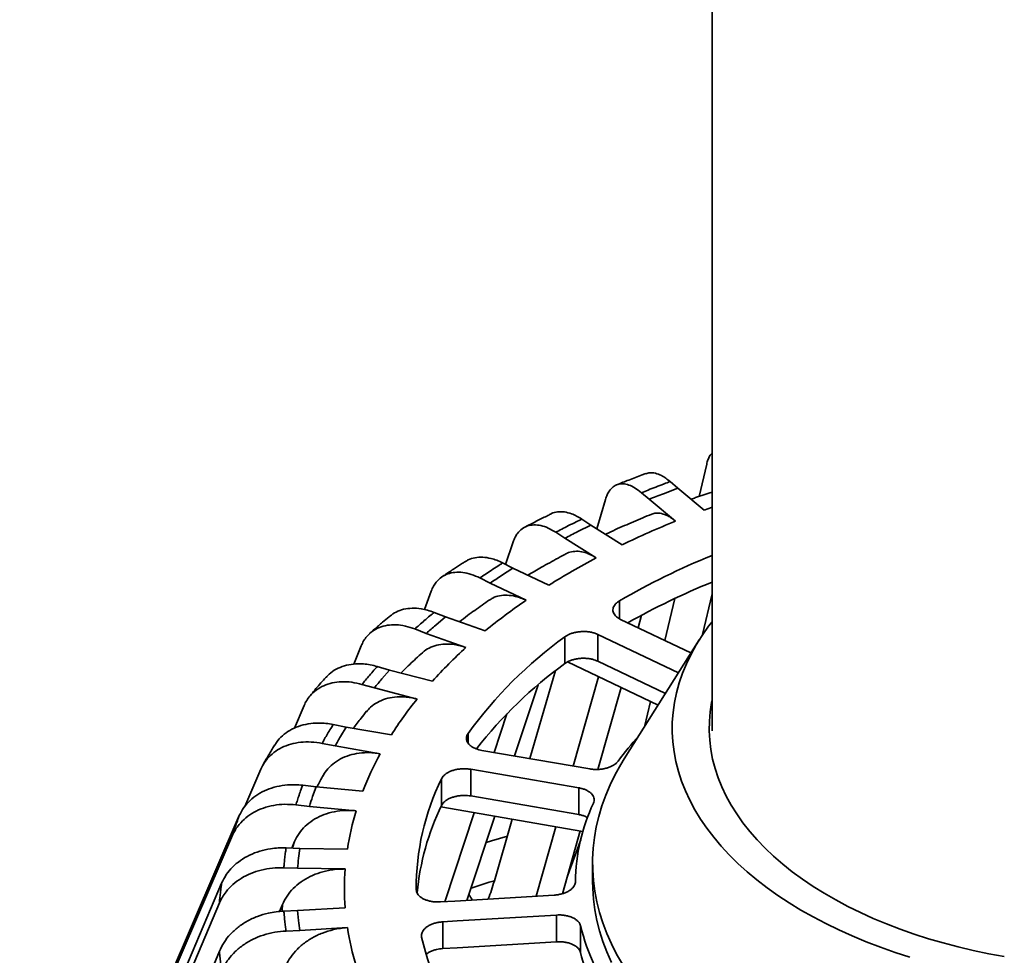
# Model space of a CAD drawing. Units: inches. Extents: x 0.1 to 8.4, y 0.1 to 10.9.
# Drawn here: x 6.5 to 7.2, y 6.8 to 7.5 of the extents above; entities that cross this region are included whole.
import ezdxf

# ---------------------------------------------------------------- set-up
doc = ezdxf.new("R2010")
doc.units = ezdxf.units.IN
doc.header["$MEASUREMENT"] = 0

msp = doc.modelspace()

# ---------------------------------------------------------------- linework, layer by layer
at = {"color": 7, "linetype": 'Continuous', "lineweight": 35}
for p, q in [((6.96014163, 8.49138689), (6.96014163, 7.00230346)), ((6.95123378, 7.16325112), (6.95647624, 7.18541198)), ((6.92671318, 7.16514711), (6.93665605, 7.16889595)), ((6.93665605, 7.16889595), (6.93139995, 7.17343707)), ((6.95484179, 7.15392113), (6.93665605, 7.16889595)), ((6.88110939, 7.14097624), (6.88700655, 7.16122249)), ((6.91165255, 7.16581988), (6.91690864, 7.16127876)), ((6.91690864, 7.16127876), (6.93509439, 7.14630394)), ((6.87694422, 7.14357578), (6.87070633, 7.147682)), ((6.86793404, 7.13910981), (6.87694422, 7.14357578)), ((6.8985269, 7.1301057), (6.87694422, 7.14357578)), ((6.85285014, 7.13864198), (6.85908803, 7.13453576)), ((6.85908803, 7.13453576), (6.88067071, 7.12106568)), ((6.81838279, 7.11654745), (6.82360049, 7.13200532)), ((6.81554487, 7.10886618), (6.8234682, 7.11397287)), ((6.8234682, 7.11397287), (6.81635525, 7.11757393)), ((6.84807853, 7.10225062), (6.8234682, 7.11397287)), ((6.80069578, 7.10726577), (6.80780873, 7.10366471)), ((6.80780873, 7.10366471), (6.83241906, 7.09194245)), ((6.76259058, 7.08557566), (6.76734295, 7.09826039)), ((6.92781827, 7.06426921), (6.93465261, 7.09315931)), ((6.95368109, 7.06831888), (6.96014163, 7.0962781)), ((6.77714296, 7.08059374), (6.76927665, 7.08362802)), ((6.77044205, 7.07493371), (6.77714296, 7.08059374)), ((6.80435985, 7.0708325), (6.77714296, 7.08059374)), ((6.90937566, 7.07305377), (6.9118288, 7.0816722)), ((6.89740346, 7.07875636), (6.94569941, 7.05575208)), ((6.75608186, 7.07222809), (6.76394816, 7.06919381)), ((6.76394816, 7.06919381), (6.79116505, 7.05943256)), ((6.85911005, 7.06683904), (6.85911005, 7.04846687)), ((6.93710033, 7.04208092), (6.881744, 7.0684482)), ((6.881744, 7.0684482), (6.881744, 7.05007603)), ((6.71416996, 7.04807125), (6.71919652, 7.06056508)), ((6.95132829, 7.06470111), (6.89992466, 6.98297753)), ((6.73876114, 7.04400952), (6.73027607, 7.0464251)), ((6.86083565, 7.04954919), (6.92313251, 7.0198743)), ((6.881744, 7.05007603), (6.92820839, 7.02794415)), ((6.7333973, 7.03789298), (6.73876114, 7.04400952)), ((6.7681189, 7.03638891), (6.73876114, 7.04400952)), ((6.83513181, 6.98312497), (6.85276094, 7.04364969)), ((6.86474771, 6.97802558), (6.88220826, 7.03936843)), ((6.71977172, 7.03412845), (6.72825678, 7.03171287)), ((6.82458915, 6.98494025), (6.84074672, 7.03389758)), ((6.72825678, 7.03171287), (6.75761454, 7.02409226)), ((6.88166641, 6.97570487), (6.89768859, 7.03199443)), ((6.67344796, 7.0040244), (6.67998499, 7.01956437)), ((6.91380979, 7.00505267), (6.9179051, 7.02236436)), ((6.81051618, 6.9873634), (6.8192698, 7.0138868)), ((6.70897947, 7.00484616), (6.70002082, 7.00660172)), ((6.70504449, 6.99837778), (6.70897947, 7.00484616)), ((6.73997578, 6.99950919), (6.70897947, 7.00484616)), ((6.69238664, 6.99361875), (6.70134528, 6.99186319)), ((6.70134528, 6.99186319), (6.7323416, 6.98652623)), ((6.80209974, 6.98881257), (6.87623191, 6.97604818)), ((6.6393439, 6.9503), (6.65037928, 6.97595979)), ((6.86859772, 6.96306522), (6.79446555, 6.97582961)), ((6.79446555, 6.97582961), (6.79446555, 6.95745744)), ((6.68830752, 6.96377376), (6.67902858, 6.96483926)), ((6.77437811, 6.96931477), (6.77437811, 6.9509426)), ((6.68586872, 6.95706421), (6.68830752, 6.96377376)), ((6.72041203, 6.96082437), (6.68830752, 6.96377376)), ((6.86859772, 6.96306522), (6.86859772, 6.94469305)), ((6.67439518, 6.95139212), (6.68367413, 6.95032662)), ((6.79446555, 6.95745744), (6.86859772, 6.94469305)), ((6.68367413, 6.95032662), (6.71577863, 6.94737723)), ((6.7738939, 6.94991927), (6.87147748, 6.9331178)), ((6.77668087, 6.88484261), (6.7968537, 6.94596616)), ((6.500725, 6.63131124), (6.63551935, 6.94394457)), ((6.79185607, 6.88575924), (6.81092671, 6.94354314)), ((6.81065168, 6.89907925), (6.8229974, 6.94146486)), ((6.83930086, 6.888625), (6.8528768, 6.93632038)), ((6.85737243, 6.89035462), (6.86963479, 6.93343507)), ((6.4960916, 6.6178641), (6.63088596, 6.93049743)), ((6.67156931, 6.92170432), (6.67345288, 6.92615814)), ((6.67709899, 6.92149509), (6.66765852, 6.92185229)), ((6.6761981, 6.91465918), (6.67709899, 6.92149509)), ((6.70976238, 6.92099635), (6.67709899, 6.92149509)), ((6.87811038, 6.9113995), (6.87811038, 6.89864105)), ((6.6661052, 6.90817106), (6.67554567, 6.90781386)), ((6.67554567, 6.90781386), (6.70820906, 6.90731512)), ((6.48625101, 6.57471373), (6.62339188, 6.89763639)), ((6.48469768, 6.5610325), (6.62183856, 6.88395516)), ((6.66317161, 6.87812717), (6.66514649, 6.88286516)), ((6.67554567, 6.87873354), (6.6661052, 6.87837634)), ((6.70820906, 6.8807066), (6.67554567, 6.87873354)), ((6.6761981, 6.87188823), (6.67554567, 6.87873354)), ((6.77522756, 6.87097977), (6.77522756, 6.85260761)), ((6.85334678, 6.87569835), (6.85334678, 6.85732619)), ((6.66765852, 6.86469511), (6.67709899, 6.86505232)), ((6.67709899, 6.86505232), (6.70976238, 6.86702537)), ((6.86984962, 6.86825389), (6.86984962, 6.84988172)), ((6.48469768, 6.51750979), (6.62183856, 6.85081056))]:
    msp.add_line(p, q, dxfattribs=at)
at = {"color": 8, "linetype": 'Continuous', "lineweight": 35}
for p, q in [((6.89658288, 7.09150629), (6.89658288, 7.07927865)), ((6.79264659, 7.00038277), (6.79264659, 6.9937746))]:
    msp.add_line(p, q, dxfattribs=at)
at = {"color": 8, "linetype": 'Continuous', "lineweight": 35, "flags": 128}
for points in [[(6.96014163, 7.15584328), (6.9597205, 7.15569237), (6.95484179, 7.15392113)], [(6.67213064, 6.92168308), (6.67235742, 6.92247743), (6.67345288, 6.92615814)], [(6.66484462, 6.87827751), (6.66489262, 6.87913339), (6.66514649, 6.88286516)]]:
    msp.add_lwpolyline(points, dxfattribs=at)
at = {"color": 7, "linetype": 'Continuous', "lineweight": 35, "flags": 128}
for points in [[(6.96014163, 7.07721276), (6.95771365, 7.07402602), (6.95329455, 7.06774058), (6.94929316, 7.06136257), (6.94571529, 7.05490124), (6.94256612, 7.04836596), (6.93985022, 7.04176621), (6.93757152, 7.03511156), (6.93573334, 7.02841165), (6.93433833, 7.02167619), (6.93338851, 7.01491496), (6.93288528, 7.00813776), (6.93282934, 7.00135441), (6.9332208, 6.99457475), (6.93405907, 6.98780861), (6.93534294, 6.98106579), (6.93707056, 6.97435608), (6.93923941, 6.96768921), (6.94184636, 6.96107483), (6.94488761, 6.95452254), (6.94835877, 6.94804185), (6.9522548, 6.94164214), (6.95657005, 6.93533269), (6.96129826, 6.92912266), (6.96643259, 6.92302105), (6.97196557, 6.9170367), (6.9778892, 6.91117829), (6.98419488, 6.90545431), (6.99087348, 6.89987308), (6.99791529, 6.89444266), (7.00531013, 6.88917095), (7.01304726, 6.88406558), (7.02111547, 6.87913396), (7.02950306, 6.87438323), (7.03819787, 6.86982029), (7.04718729, 6.86545175), (7.05645829, 6.86128394), (7.06599742, 6.85732291), (7.07579086, 6.8535744), (7.0858244, 6.85004384), (7.0960835, 6.84673636)], [(6.96014163, 7.02306602), (6.95988029, 7.02174176), (6.95887402, 7.0152667), (6.95831446, 7.00877366), (6.9582025, 7.00227292), (6.95853833, 6.99577474), (6.9593214, 6.98928941), (6.96055048, 6.98282719), (6.96222364, 6.97639827), (6.96433821, 6.97001285), (6.96689086, 6.963681), (6.96987756, 6.95741274), (6.97329357, 6.95121799), (6.9771335, 6.94510653), (6.98139128, 6.93908804), (6.98606017, 6.93317202), (6.9911328, 6.92736784), (6.99660113, 6.92168467), (7.00245653, 6.91613149), (7.00868974, 6.91071709), (7.01529089, 6.90545003), (7.02224955, 6.90033864), (7.02955473, 6.895391), (7.03719486, 6.89061493), (7.04515787, 6.88601798), (7.05343116, 6.88160742), (7.06200166, 6.87739024), (7.07085582, 6.87337308), (7.07997962, 6.86956232), (7.08935865, 6.86596397), (7.09897807, 6.86258372), (7.10882268, 6.85942691), (7.11887691, 6.85649855), (7.12912486, 6.85380326), (7.13955033, 6.85134529), (7.15013683, 6.84912855), (7.16086762, 6.84715653)], [(6.89992466, 6.98297753), (6.89760373, 6.97917403), (6.89369536, 6.97216729), (6.89021536, 6.96508568), (6.887168, 6.95793793), (6.88455704, 6.95073285), (6.88238571, 6.94347931), (6.88065666, 6.93618625), (6.87937204, 6.92886265), (6.87853343, 6.92151754), (6.87814185, 6.91415996), (6.8781978, 6.90679898), (6.8787012, 6.89944366), (6.87965144, 6.89210308), (6.88104733, 6.88478627), (6.88288717, 6.87750225), (6.88516868, 6.87025999), (6.88788906, 6.86306841), (6.89104496, 6.85593638), (6.89463248, 6.84887267), (6.8986472, 6.841886)], [(6.81960308, 6.9298114), (6.80868194, 6.92664976), (6.8049911, 6.92555828)], [(6.81070636, 6.89926698), (6.8071026, 6.89814346), (6.7946287, 6.89416029)], [(6.87811038, 6.89864105), (6.8781978, 6.89404053), (6.8787012, 6.88668521), (6.87965144, 6.87934463), (6.88104733, 6.87202782), (6.88288717, 6.8647438), (6.88516868, 6.85750154), (6.88788906, 6.85030996), (6.89104496, 6.84317793)], [(6.77367423, 6.884661), (6.78357196, 6.88525886), (6.85179345, 6.88937958)], [(6.85334678, 6.87569835), (6.78512528, 6.87157763), (6.77522756, 6.87097977)], [(6.77522756, 6.85260761), (6.78513562, 6.85320609), (6.85334678, 6.85732619)]]:
    msp.add_lwpolyline(points, dxfattribs=at)
at = {"color": 7, "linetype": 'Continuous', "lineweight": 35}
for centre, radius, start, end in [((7.17355288, 6.52516039), 0.68593938, 111.09137987, 111.97178923), ((7.16121365, 6.58646573), 0.60377872, 111.99383605, 115.78982603), ((7.12923918, 6.62291543), 0.57856461, 116.84919941, 117.83542115), ((7.11570568, 6.67629281), 0.50305501, 117.85368328, 122.14094018), ((7.15417696, 6.64819649), 0.51271658, 112.23743213, 120.15959188), ((7.07646488, 6.71244683), 0.47458145, 123.35259035, 124.47806625), ((7.15581679, 6.62616451), 0.5167248, 112.25216033, 119.37965511), ((7.0638496, 6.75512348), 0.40866504, 124.49321416, 129.41770763), ((7.01976178, 6.78632022), 0.38138966, 130.82220536, 132.12426804), ((7.03247267, 6.82699417), 0.29593945, 125.85983355, 144.133958), ((7.0104319, 6.8170958), 0.32681043, 132.13886605, 137.8549255), ((7.03710036, 6.80340389), 0.30288019, 125.99106687, 142.01732341), ((6.96475661, 6.84022395), 0.30430276, 139.49004682, 141.00363799), ((6.96096599, 6.85956462), 0.26157438, 141.02436176, 147.65549729), ((6.91736588, 6.87350685), 0.24631914, 149.53926897, 151.28193913), ((7.05709554, 6.86358035), 0.19987513, 137.46245859, 143.87011912), ((6.92089765, 6.88338808), 0.2149206, 151.32181206, 158.88126505), ((6.92826833, 6.89420085), 0.17124339, 153.98296624, 180.32343773), ((6.8829372, 6.88914811), 0.20844324, 160.9844114, 162.93226692), ((6.99886579, 6.89680969), 0.13248251, 155.11072192, 179.19568205), ((6.89481168, 6.89267166), 0.18720452, 163.00887524, 171.29752873), ((6.93106561, 6.87490127), 0.17416445, 154.11243882, 174.74915969), ((6.86546708, 6.89316605), 0.19048544, 173.52132407, 175.58975741), ((6.88575977, 6.89401086), 0.17804847, 175.71471119, 184.28528881), ((6.86701382, 6.89355815), 0.19204225, 186.47901745, 188.53625666), ((6.89481168, 6.89535006), 0.18720452, 188.70247127, 196.99112476), ((7.01715565, 6.90471473), 0.15175131, 193.90230484, 215.89461805), ((6.95248212, 6.904445), 0.19670995, 192.91023108, 216.88669181), ((7.01469896, 6.88548041), 0.14915964, 193.80756471, 212.69778463)]:
    msp.add_arc(centre, radius, start, end, dxfattribs=at)
for centre, major_axis, ratio, start_param, end_param in [((7.37773853, 6.74625199), (0.67523877, 1.82548065), 0.276971106, 1.574006329, 1.587655084), ((7.10504473, 6.65536391), (-0.83416766, 1.36104048), 0.092203803, 1.341466726, 1.344349727)]:
    msp.add_ellipse(centre, major_axis=major_axis, ratio=ratio, start_param=start_param, end_param=end_param, dxfattribs=at)
for points, knots in [([(6.96014163, 7.19303136), (6.9595743, 7.19238911), (6.9585113, 7.19118575), (6.95732448, 7.18851195), (6.95675898, 7.1864453), (6.95647624, 7.18541198)], [0, 0, 0, 0, 0.363989964, 0.681995016, 1, 1, 1, 1]), ([(6.91463781, 7.17893778), (6.91382548, 7.17863748), (6.90994605, 7.17720336), (6.90336706, 7.17469311), (6.89751832, 7.17238273), (6.89478457, 7.1712839), (6.89465712, 7.17123267)], [0, 0, 0, 0, 0.121473254, 0.580117178, 0.980424163, 1, 1, 1, 1]), ([(6.91467492, 7.17883094), (6.91556852, 7.17912823), (6.91759871, 7.17980366), (6.92126895, 7.17934653), (6.9250039, 7.17792108), (6.92841448, 7.1758686), (6.93040479, 7.17424758), (6.93139995, 7.17343707)], [0, 0, 0, 0, 0.189610818, 0.430786363, 0.671962057, 0.835981023, 1, 1, 1, 1]), ([(6.91165255, 7.16581988), (6.91018805, 7.16697791), (6.90725907, 7.16929397), (6.90298779, 7.17130968), (6.89896731, 7.17213706), (6.89530043, 7.17170161), (6.89210445, 7.16999686), (6.8897458, 7.16740284), (6.88806629, 7.16440665), (6.8873598, 7.16228388), (6.88700655, 7.16122249)], [0, 0, 0, 0, 0.13590423, 0.271808421, 0.407713183, 0.543617846, 0.679511352, 0.815404741, 0.90770238, 1, 1, 1, 1]), ([(6.93139995, 7.17343707), (6.9300089, 7.17292118), (6.92667833, 7.17168601), (6.92161223, 7.16975436), (6.91642085, 7.16773079), (6.91316898, 7.16642759), (6.91165255, 7.16581988)], [0, 0, 0, 0, 0.2088304425, 0.4999999177, 0.7668373637, 1, 1, 1, 1]), ([(6.96014163, 7.16628866), (6.95635886, 7.16502704), (6.95154648, 7.16342203), (6.9468319, 7.161713), (6.94582323, 7.16134735)], [0, 0, 0, 0, 0.786051832, 1, 1, 1, 1]), ([(6.84969508, 7.15130932), (6.84896317, 7.15095312), (6.84585171, 7.14943885), (6.84017429, 7.14660084), (6.83481771, 7.14384507), (6.83194538, 7.14233336), (6.83149832, 7.14209807)], [0, 0, 0, 0, 0.120334918, 0.511558376, 0.923976725, 1, 1, 1, 1]), ([(6.84971682, 7.15126869), (6.84980156, 7.15132627), (6.85106566, 7.15218529), (6.85407521, 7.15275253), (6.85866068, 7.15279819), (6.86311942, 7.15162898), (6.86716239, 7.14986813), (6.86952502, 7.14841071), (6.87070633, 7.147682)], [0, 0, 0, 0, 0.016210362, 0.241819597, 0.467457569, 0.693095681, 0.846547836, 1, 1, 1, 1]), ([(6.87070633, 7.147682), (6.86944383, 7.14706571), (6.86642103, 7.14559014), (6.86183502, 7.14329328), (6.85714559, 7.14089584), (6.85421619, 7.13935876), (6.85285014, 7.13864198)], [0, 0, 0, 0, 0.208830443, 0.499999918, 0.766837364, 1, 1, 1, 1]), ([(6.91879871, 7.15110198), (6.91670938, 7.15025298), (6.91036982, 7.14767693), (6.89996663, 7.14320028), (6.89148151, 7.13942405), (6.88722855, 7.13739956), (6.88700822, 7.13729468)], [0, 0, 0, 0, 0.193018212, 0.585664094, 0.978535274, 1, 1, 1, 1]), ([(6.91883438, 7.15100811), (6.91976921, 7.15133526), (6.92181809, 7.1520523), (6.92552362, 7.15165439), (6.92915864, 7.15029803), (6.9323928, 7.14840802), (6.93419064, 7.14700781), (6.93509439, 7.14630394)], [0, 0, 0, 0, 0.203867215, 0.446820348, 0.696816174, 0.847592568, 1, 1, 1, 1]), ([(6.85285014, 7.13864198), (6.85111209, 7.13967884), (6.847636, 7.14175255), (6.84256688, 7.14341484), (6.83779541, 7.14390955), (6.8334436, 7.14317069), (6.82965063, 7.1412015), (6.82685141, 7.13841232), (6.82485817, 7.13527716), (6.82401972, 7.13309594), (6.82360049, 7.13200532)], [0, 0, 0, 0, 0.13590423, 0.271808421, 0.407713183, 0.543617846, 0.679511352, 0.815404741, 0.90770238, 1, 1, 1, 1]), ([(6.79089561, 7.11846123), (6.79148742, 7.11888059), (6.79340002, 7.12023588), (6.79736876, 7.12133385), (6.80262587, 7.12170481), (6.80770298, 7.1209082), (6.81231438, 7.11947271), (6.81500829, 7.11820686), (6.81635525, 7.11757393)], [0, 0, 0, 0, 0.093180308, 0.301138279, 0.509122739, 0.717107327, 0.858553659, 1, 1, 1, 1]), ([(6.86013623, 7.12395664), (6.85822334, 7.12293861), (6.85244402, 7.11986286), (6.8435924, 7.11493848), (6.83682644, 7.11091401), (6.83374196, 7.10907933)], [0, 0, 0, 0, 0.212101034, 0.640811248, 1, 1, 1, 1]), ([(6.86017008, 7.12389784), (6.86031307, 7.12399908), (6.8616389, 7.12493779), (6.86470008, 7.12556913), (6.86929098, 7.12566654), (6.87362948, 7.12456213), (6.87746384, 7.12294752), (6.87959793, 7.12169521), (6.88067071, 7.12106568)], [0, 0, 0, 0, 0.028074966, 0.260312491, 0.486040411, 0.718311702, 0.858398151, 1, 1, 1, 1]), ([(6.79080677, 7.11859964), (6.79016724, 7.11819489), (6.7877013, 7.11663426), (6.78309881, 7.11364851), (6.77833766, 7.11048467), (6.77552838, 7.10856312), (6.7746876, 7.10798803)], [0, 0, 0, 0, 0.119007894, 0.458873894, 0.838046699, 1, 1, 1, 1]), ([(6.81635525, 7.11757393), (6.81524289, 7.11686778), (6.81257958, 7.11517706), (6.80855212, 7.1125543), (6.80444488, 7.10982401), (6.80188808, 7.10807935), (6.80069578, 7.10726577)], [0, 0, 0, 0, 0.208830443, 0.499999918, 0.766837364, 1, 1, 1, 1]), ([(6.80069578, 7.10726577), (6.79871392, 7.10816187), (6.7947502, 7.10995408), (6.78896997, 7.11120586), (6.78352916, 7.11131416), (6.77856687, 7.11022288), (6.77424182, 7.10794653), (6.77104991, 7.10493066), (6.76877707, 7.10163408), (6.76782099, 7.09938495), (6.76734295, 7.09826039)], [0, 0, 0, 0, 0.13590423, 0.271808421, 0.407713183, 0.543617846, 0.679511352, 0.815404741, 0.90770238, 1, 1, 1, 1]), ([(6.80741126, 7.09201729), (6.80810117, 7.09252301), (6.81011618, 7.09400007), (6.81418672, 7.09518687), (6.81944889, 7.09561222), (6.82438917, 7.09487015), (6.82876252, 7.0935643), (6.83119585, 7.09248501), (6.83241906, 7.09194245)], [0, 0, 0, 0, 0.1106425059, 0.3231508537, 0.5297026046, 0.7422418497, 0.870427594, 1, 1, 1, 1]), ([(6.73896357, 7.08105339), (6.74030408, 7.08204365), (6.74308754, 7.08409983), (6.74826277, 7.08589806), (6.75409762, 7.08665867), (6.75970722, 7.08627395), (6.76480796, 7.08520459), (6.76778709, 7.08415355), (6.76927665, 7.08362802)], [0, 0, 0, 0, 0.175630407, 0.364680369, 0.55375441, 0.742828569, 0.871414281, 1, 1, 1, 1]), ([(6.80732156, 7.0921478), (6.80561559, 7.09096646), (6.8004967, 7.08742175), (6.79359924, 7.08244336), (6.7885736, 7.07855272), (6.78675639, 7.07714592)], [0, 0, 0, 0, 0.241916708, 0.725886203, 1, 1, 1, 1]), ([(6.89658288, 7.09150629), (6.89599741, 7.09112873), (6.89482649, 7.09037361), (6.893514, 7.08905933), (6.89258918, 7.08765483), (6.89209033, 7.08618736), (6.89204243, 7.08470173), (6.89242833, 7.08323734), (6.89326356, 7.0818434), (6.89474032, 7.08024838), (6.8963802, 7.07932964), (6.89740346, 7.07875636)], [0, 0, 0, 0, 0.103482349, 0.206964753, 0.310472135, 0.413979661, 0.517503234, 0.621026983, 0.724585831, 0.828144813, 1, 1, 1, 1]), ([(6.73893757, 7.08108799), (6.73873371, 7.08091903), (6.73711326, 7.07957593), (6.73344728, 7.07648647), (6.72914599, 7.07275315), (6.72616711, 7.07009386), (6.72514282, 7.0691712), (6.72510635, 7.06913834)], [0, 0, 0, 0, 0.044775363, 0.355921369, 0.762066753, 0.991526723, 1, 1, 1, 1]), ([(6.76927665, 7.08362802), (6.76833347, 7.0828441), (6.76607523, 7.08096716), (6.76267524, 7.07806336), (6.75922046, 7.07504695), (6.75708, 7.07312455), (6.75608186, 7.07222809)], [0, 0, 0, 0, 0.208830443, 0.499999918, 0.766837364, 1, 1, 1, 1]), ([(6.75608186, 7.07222809), (6.75389009, 7.07296628), (6.74950656, 7.07444265), (6.74311413, 7.07523385), (6.73709706, 7.07490861), (6.73160919, 7.07342192), (6.72682607, 7.07080094), (6.72329609, 7.06753073), (6.72078252, 7.06405305), (6.71972519, 7.06172774), (6.71919652, 7.06056508)], [0, 0, 0, 0, 0.13590423, 0.271808421, 0.407713183, 0.543617846, 0.679511352, 0.815404741, 0.90770238, 1, 1, 1, 1]), ([(6.881744, 7.0684482), (6.88105471, 7.06874375), (6.87967613, 7.06933485), (6.87729905, 7.06995537), (6.87477336, 7.07034953), (6.87214884, 7.07049807), (6.8695059, 7.07039088), (6.86691459, 7.07004117), (6.86446253, 7.06944466), (6.86167672, 7.06846993), (6.86009557, 7.06746525), (6.85911005, 7.06683904)], [0, 0, 0, 0, 0.103578536, 0.207157019, 0.310763592, 0.414370017, 0.517960499, 0.621550803, 0.725105816, 0.828660695, 1, 1, 1, 1]), ([(6.76124783, 7.05587661), (6.7613222, 7.05596156), (6.76256335, 7.05737931), (6.76584388, 7.05925013), (6.77095996, 7.06127394), (6.77683275, 7.06205502), (6.78228291, 7.06172254), (6.78712158, 7.06076262), (6.7898124, 7.0598775), (6.79116505, 7.05943256)], [0, 0, 0, 0, 0.011869067, 0.198084697, 0.389699089, 0.575942542, 0.767584794, 0.883167235, 1, 1, 1, 1]), ([(6.76122146, 7.05590287), (6.75975298, 7.05456163), (6.7553988, 7.05058473), (6.75050992, 7.04594946), (6.74723521, 7.04258742), (6.74663068, 7.04196676)], [0, 0, 0, 0, 0.293255244, 0.869529714, 1, 1, 1, 1]), ([(6.69512669, 7.03891272), (6.69580278, 7.03971051), (6.69772728, 7.04198142), (6.70197184, 7.0447055), (6.70758773, 7.04706334), (6.7139089, 7.04825621), (6.7199529, 7.04831936), (6.72545609, 7.04764999), (6.72866941, 7.0468334), (6.73027607, 7.0464251)], [0, 0, 0, 0, 0.091756919, 0.261186449, 0.430616125, 0.600067383, 0.769518746, 0.884759369, 1, 1, 1, 1]), ([(6.73027607, 7.0464251), (6.72951821, 7.04557681), (6.72770367, 7.04354577), (6.72498932, 7.04041062), (6.72224611, 7.03715969), (6.72055863, 7.03509246), (6.71977172, 7.03412845)], [0, 0, 0, 0, 0.208830443, 0.499999918, 0.766837364, 1, 1, 1, 1]), ([(6.85911005, 7.04846687), (6.8596837, 7.04885232), (6.860831, 7.04962321), (6.86294243, 7.0505628), (6.86527433, 7.0513021), (6.86778476, 7.05181555), (6.87039874, 7.05208216), (6.87304418, 7.05210516), (6.87563684, 7.05186808), (6.87868656, 7.05130849), (6.88056923, 7.05054958), (6.881744, 7.05007603)], [0, 0, 0, 0, 0.103482349, 0.206964753, 0.310472135, 0.413979661, 0.517503234, 0.621026983, 0.724585831, 0.828144813, 1, 1, 1, 1]), ([(6.69500237, 7.03902502), (6.69495985, 7.03897757), (6.69385827, 7.03774808), (6.69147352, 7.03504987), (6.68818786, 7.03122082), (6.6855247, 7.0280304), (6.6841337, 7.02632048), (6.68377431, 7.0258787)], [0, 0, 0, 0, 0.011593735, 0.300421717, 0.597210503, 0.895932051, 1, 1, 1, 1]), ([(6.71977172, 7.03412845), (6.71740755, 7.03469425), (6.71267921, 7.03582585), (6.70578395, 7.03611428), (6.69929358, 7.03531579), (6.69337404, 7.03339748), (6.68821468, 7.0304003), (6.68440703, 7.02685245), (6.68169575, 7.02317708), (6.68055524, 7.0207686), (6.67998499, 7.01956437)], [0, 0, 0, 0, 0.13590423, 0.271808421, 0.407713183, 0.543617846, 0.679511352, 0.815404741, 0.90770238, 1, 1, 1, 1]), ([(6.72280918, 7.0153499), (6.72369277, 7.01642434), (6.72578588, 7.01896955), (6.73025466, 7.02196252), (6.73583246, 7.02433286), (6.74215144, 7.02559069), (6.74803426, 7.02568315), (6.75325291, 7.0251044), (6.75615546, 7.02443085), (6.75761454, 7.02409226)], [0, 0, 0, 0, 0.121010001, 0.286657762, 0.457107982, 0.622780492, 0.793255494, 0.896071635, 1, 1, 1, 1]), ([(6.72288425, 7.01566662), (6.72162206, 7.01409875), (6.71852426, 7.01025071), (6.71561407, 7.0063262), (6.71388964, 7.00400072)], [0, 0, 0, 0, 0.407448155, 1, 1, 1, 1]), ([(6.66010693, 6.99263536), (6.66040134, 6.99318251), (6.6616614, 6.99552428), (6.6650188, 6.99895352), (6.67009081, 7.00271304), (6.67607852, 7.00546636), (6.68273679, 7.00716205), (6.68912206, 7.00769256), (6.6949317, 7.00745176), (6.69832445, 7.00688507), (6.70002082, 7.00660172)], [0, 0, 0, 0, 0.045740617, 0.195768269, 0.34579485, 0.495821561, 0.645867381, 0.795913295, 0.897956644, 1, 1, 1, 1]), ([(6.70002082, 7.00660172), (6.69946124, 7.00570358), (6.69812145, 7.00355319), (6.69613919, 7.00024032), (6.69415449, 6.99681051), (6.69294886, 6.9946338), (6.69238664, 6.99361875)], [0, 0, 0, 0, 0.208830443, 0.499999918, 0.766837364, 1, 1, 1, 1]), ([(6.79264659, 7.00038277), (6.7923566, 6.99990467), (6.79177662, 6.99894845), (6.79144516, 6.99744535), (6.79153745, 6.99594522), (6.79207073, 6.99448171), (6.79303788, 6.99310165), (6.7943961, 6.99183753), (6.79612643, 6.99073821), (6.7985935, 6.98959611), (6.80075255, 6.98911363), (6.80209974, 6.98881257)], [0, 0, 0, 0, 0.103486714, 0.206973484, 0.310480861, 0.413988383, 0.517511951, 0.621035696, 0.72459454, 0.828153518, 1, 1, 1, 1]), ([(6.69238664, 6.99361875), (6.68989051, 6.99400065), (6.68489827, 6.99476445), (6.67761817, 6.99451652), (6.67076554, 6.99321317), (6.66451562, 6.99083439), (6.65906829, 6.98743588), (6.65504814, 6.98359185), (6.65218553, 6.97970557), (6.65098136, 6.97720838), (6.65037928, 6.97595979)], [0, 0, 0, 0, 0.13590423, 0.271808421, 0.407713183, 0.543617846, 0.679511352, 0.815404741, 0.90770238, 1, 1, 1, 1]), ([(6.65998365, 6.99270799), (6.65936785, 6.99171724), (6.65809977, 6.98967708), (6.6557683, 6.98579101), (6.65355596, 6.98197833), (6.6520912, 6.97933417), (6.65161252, 6.97847005)], [0, 0, 0, 0, 0.212354916, 0.437286043, 0.816105095, 1, 1, 1, 1]), ([(6.69287444, 6.9709759), (6.6933533, 6.97190797), (6.69477765, 6.97468033), (6.69835145, 6.97848093), (6.7034204, 6.98229162), (6.70935279, 6.98506633), (6.71601294, 6.98682354), (6.72222699, 6.98737163), (6.72773645, 6.98719914), (6.73080105, 6.98675133), (6.7323416, 6.98652623)], [0, 0, 0, 0, 0.076010645, 0.22608676, 0.371932555, 0.52200671, 0.667874296, 0.817970272, 0.908495503, 1, 1, 1, 1]), ([(6.87623191, 6.97604818), (6.8770778, 6.97592885), (6.87876959, 6.9756902), (6.88141563, 6.97564559), (6.88404681, 6.97584209), (6.88660342, 6.97628625), (6.8890037, 6.97696939), (6.89119023, 6.9778637), (6.89308143, 6.97895348), (6.89461366, 6.98014921), (6.89532455, 6.98101965), (6.89565989, 6.98143026)], [0, 0, 0, 0, 0.112456286, 0.224912492, 0.337392464, 0.449872251, 0.562330819, 0.674789177, 0.787204142, 0.899618973, 1, 1, 1, 1]), ([(6.79446555, 6.97582961), (6.79361963, 6.97594888), (6.79192779, 6.97618743), (6.78928169, 6.97623113), (6.78665047, 6.9760331), (6.78409378, 6.97558665), (6.7816936, 6.97490032), (6.77950645, 6.97400189), (6.77761719, 6.97290683), (6.77567249, 6.97138891), (6.7748751, 6.97011116), (6.77437811, 6.96931477)], [0, 0, 0, 0, 0.103584928, 0.207169805, 0.310776368, 0.414382784, 0.517973256, 0.621563551, 0.725118553, 0.828673422, 1, 1, 1, 1]), ([(6.63551935, 6.94394457), (6.63647762, 6.94583574), (6.63839414, 6.94961809), (6.64273624, 6.95451551), (6.64803891, 6.95863963), (6.65422748, 6.96186116), (6.66112736, 6.96406784), (6.66774002, 6.96509067), (6.67375753, 6.96529729), (6.67727156, 6.96499193), (6.67902858, 6.96483926)], [0, 0, 0, 0, 0.135859204, 0.271718507, 0.40757684, 0.543435291, 0.679311046, 0.815186886, 0.90759344, 1, 1, 1, 1]), ([(6.67902858, 6.96483926), (6.67867686, 6.96390664), (6.67783473, 6.96167369), (6.67661848, 6.9582398), (6.67542625, 6.95468978), (6.67472309, 6.95244085), (6.67439518, 6.95139212)], [0, 0, 0, 0, 0.208830443, 0.499999918, 0.766837364, 1, 1, 1, 1]), ([(6.69284737, 6.97126237), (6.69191318, 6.96956021), (6.69054236, 6.96706249), (6.68929478, 6.96452712), (6.68889741, 6.96371957)], [0, 0, 0, 0, 0.681485176, 1, 1, 1, 1]), ([(6.77437811, 6.9509426), (6.77465323, 6.95142553), (6.77520347, 6.9523914), (6.77654127, 6.95372709), (6.77822128, 6.95492708), (6.78022162, 6.95595847), (6.78248646, 6.9567853), (6.78494621, 6.95739449), (6.78753329, 6.95775217), (6.79076714, 6.9579141), (6.79304453, 6.9576329), (6.79446555, 6.95745744)], [0, 0, 0, 0, 0.103487732, 0.20697552, 0.310482895, 0.413990416, 0.517513984, 0.621037728, 0.724596571, 0.828155548, 1, 1, 1, 1]), ([(6.87868789, 6.95256708), (6.87886857, 6.95306267), (6.87922994, 6.95405386), (6.87921998, 6.9555678), (6.87878855, 6.95704667), (6.87792609, 6.95845595), (6.87665026, 6.95975012), (6.875011, 6.96089992), (6.87303819, 6.96186041), (6.87088731, 6.96260614), (6.86933289, 6.96291781), (6.86859772, 6.96306522)], [0, 0, 0, 0, 0.112350423, 0.224700922, 0.337072407, 0.449444078, 0.56183686, 0.67422985, 0.786666359, 0.899103001, 1, 1, 1, 1]), ([(6.67439518, 6.95139212), (6.67180982, 6.95158175), (6.66663909, 6.95196101), (6.6590987, 6.9511523), (6.65200108, 6.94932111), (6.64552771, 6.94646092), (6.63988563, 6.94264281), (6.63572174, 6.93848912), (6.63275678, 6.93438234), (6.63150957, 6.9317924), (6.63088596, 6.93049743)], [0, 0, 0, 0, 0.13590423, 0.271808421, 0.407713183, 0.543617846, 0.679511352, 0.815404741, 0.90770238, 1, 1, 1, 1]), ([(6.67345288, 6.92615814), (6.67439767, 6.92805527), (6.67628725, 6.93184953), (6.68059299, 6.93677119), (6.68586371, 6.94092351), (6.69202577, 6.94417688), (6.69890516, 6.94641783), (6.70534627, 6.94744793), (6.71101766, 6.94769431), (6.71419164, 6.94748292), (6.71577863, 6.94737723)], [0, 0, 0, 0, 0.13830158, 0.276603271, 0.414903839, 0.553204551, 0.691525514, 0.829846602, 0.914923296, 1, 1, 1, 1]), ([(6.86859772, 6.94469305), (6.86941345, 6.94452465), (6.87104491, 6.94418785), (6.87308467, 6.94348231), (6.87417018, 6.94289406), (6.87463032, 6.9426447)], [0, 0, 0, 0, 0.365526717, 0.731053174, 1, 1, 1, 1]), ([(6.63088596, 6.93049743), (6.63088598, 6.93049748), (6.6311825, 6.93145373), (6.63189603, 6.93370178), (6.63311795, 6.93735335), (6.63437105, 6.94087892), (6.63520386, 6.9431128), (6.63551933, 6.94394451), (6.63551935, 6.94394457)], [0, 0, 0, 0, 0.000012432, 0.212524043, 0.500000122, 0.813690202, 0.999987568, 1, 1, 1, 1]), ([(6.62339188, 6.89763639), (6.62436683, 6.89960071), (6.62631671, 6.90352936), (6.6307344, 6.90875823), (6.63612938, 6.91328711), (6.64242569, 6.91698104), (6.64944568, 6.91971441), (6.65617346, 6.921242), (6.66229572, 6.92190796), (6.66587092, 6.92187085), (6.66765852, 6.92185229)], [0, 0, 0, 0, 0.135859204, 0.271718507, 0.40757684, 0.543435291, 0.679311046, 0.815186886, 0.90759344, 1, 1, 1, 1]), ([(6.66765852, 6.92185229), (6.66752068, 6.92090115), (6.66719063, 6.91862385), (6.66676119, 6.91512769), (6.66638184, 6.9115182), (6.66619318, 6.90923553), (6.6661052, 6.90817106)], [0, 0, 0, 0, 0.208830443, 0.499999918, 0.766837364, 1, 1, 1, 1]), ([(6.6661052, 6.90817106), (6.66347483, 6.90816334), (6.65821409, 6.9081479), (6.65054243, 6.90676361), (6.64332126, 6.90439063), (6.63673519, 6.90103631), (6.63099489, 6.89678752), (6.62675852, 6.89231598), (6.62374195, 6.88798288), (6.62247302, 6.88529773), (6.62183856, 6.88395516)], [0, 0, 0, 0, 0.13590423, 0.271808421, 0.407713183, 0.543617846, 0.679511352, 0.815404741, 0.90770238, 1, 1, 1, 1]), ([(6.66514649, 6.88286516), (6.66610773, 6.88483441), (6.66803021, 6.8887729), (6.6724109, 6.89402324), (6.67777337, 6.89857789), (6.6840427, 6.90230163), (6.69104184, 6.90506771), (6.69759508, 6.90658948), (6.7033652, 6.90726878), (6.70659444, 6.90729967), (6.70820906, 6.90731512)], [0, 0, 0, 0, 0.13830158, 0.276603271, 0.414903839, 0.553204551, 0.691525514, 0.829846602, 0.914923296, 1, 1, 1, 1]), ([(6.62183856, 6.88395516), (6.62183856, 6.88395522), (6.62191637, 6.88492563), (6.62211555, 6.88720821), (6.62250142, 6.89092062), (6.62294662, 6.89451045), (6.62326718, 6.89678796), (6.62339187, 6.89763633), (6.62339188, 6.89763639)], [0, 0, 0, 0, 0.000012432, 0.212524043, 0.500000122, 0.813690202, 0.999987568, 1, 1, 1, 1]), ([(6.81065168, 6.89907925), (6.80939895, 6.89479977), (6.80811712, 6.89042088), (6.80638646, 6.88671858), (6.80634717, 6.88663453)], [0, 0, 0, 0, 0.977298796, 1, 1, 1, 1]), ([(6.85179345, 6.88937958), (6.85266716, 6.88945772), (6.85441458, 6.88961398), (6.85692672, 6.89016169), (6.8592628, 6.8909286), (6.86136237, 6.89190743), (6.86315449, 6.89307199), (6.86460396, 6.89438382), (6.86564472, 6.89581029), (6.8662773, 6.89725459), (6.86635818, 6.89821593), (6.86639633, 6.89866941)], [0, 0, 0, 0, 0.112458012, 0.224915943, 0.337395916, 0.449875702, 0.56233427, 0.674792628, 0.787207593, 0.899622423, 1, 1, 1, 1]), ([(6.75702766, 6.89323418), (6.75707732, 6.89272846), (6.75717663, 6.89171703), (6.7578767, 6.89025623), (6.75897205, 6.88889248), (6.76045626, 6.88766064), (6.7622912, 6.88660234), (6.76441493, 6.88573807), (6.7667769, 6.88510867), (6.76985866, 6.88460376), (6.77220819, 6.88463901), (6.77367423, 6.884661)], [0, 0, 0, 0, 0.103488825, 0.206977706, 0.31048508, 0.4139926, 0.517516167, 0.62103991, 0.724598752, 0.828157728, 1, 1, 1, 1]), ([(6.62183856, 6.85081056), (6.6228135, 6.85284866), (6.62476339, 6.85692487), (6.62918108, 6.86248804), (6.63457606, 6.86742519), (6.64087236, 6.87159559), (6.64789235, 6.87486021), (6.65462013, 6.87689692), (6.66074239, 6.87802618), (6.6643176, 6.87825962), (6.6661052, 6.87837634)], [0, 0, 0, 0, 0.135859204, 0.271718507, 0.40757684, 0.543435291, 0.679311046, 0.815186886, 0.90759344, 1, 1, 1, 1]), ([(6.6661052, 6.87837634), (6.66618359, 6.87742295), (6.66637127, 6.87514026), (6.666736, 6.87164166), (6.667176, 6.86803446), (6.66750507, 6.8657571), (6.66765852, 6.86469511)], [0, 0, 0, 0, 0.2088304425, 0.4999999177, 0.7668373637, 1, 1, 1, 1]), ([(6.77522756, 6.87097977), (6.77435382, 6.87090158), (6.77260634, 6.87074519), (6.77009415, 6.87019656), (6.76775805, 6.86942812), (6.76565843, 6.86844698), (6.76386643, 6.86727926), (6.76241642, 6.86596316), (6.76137757, 6.86453187), (6.76056994, 6.86269791), (6.76067762, 6.86134098), (6.76074474, 6.86049524)], [0, 0, 0, 0, 0.103586515, 0.207172979, 0.31077954, 0.414385955, 0.517976424, 0.621566716, 0.725121716, 0.828676582, 1, 1, 1, 1]), ([(6.86984962, 6.86825389), (6.86968734, 6.8687516), (6.86936278, 6.86974702), (6.86833936, 6.87114231), (6.8669437, 6.87241137), (6.86518997, 6.87352024), (6.86312533, 6.87443082), (6.86081634, 6.87512723), (6.85832119, 6.87557467), (6.85580296, 6.87578424), (6.85413543, 6.87572593), (6.85334678, 6.87569835)], [0, 0, 0, 0, 0.112351508, 0.224703091, 0.337074576, 0.449446249, 0.561839031, 0.674232022, 0.786668531, 0.899105173, 1, 1, 1, 1]), ([(6.66765852, 6.86469511), (6.66502815, 6.86448834), (6.65976741, 6.86407479), (6.65209576, 6.86210995), (6.64487458, 6.85919051), (6.63828852, 6.85533778), (6.63254822, 6.8506546), (6.62831184, 6.84586248), (6.62529527, 6.84130109), (6.62402635, 6.83851992), (6.62339188, 6.83712933)], [0, 0, 0, 0, 0.13590423, 0.271808421, 0.407713183, 0.543617846, 0.679511352, 0.815404741, 0.90770238, 1, 1, 1, 1]), ([(6.66669982, 6.83931665), (6.66766106, 6.84135864), (6.66958353, 6.84544262), (6.67396423, 6.85102447), (6.6793267, 6.85598492), (6.68559602, 6.86018309), (6.69259517, 6.86347884), (6.69914841, 6.86549652), (6.70491853, 6.86661247), (6.70814776, 6.86688774), (6.70976238, 6.86702537)], [0, 0, 0, 0, 0.13830158, 0.276603271, 0.414903839, 0.553204551, 0.691525514, 0.829846602, 0.914923296, 1, 1, 1, 1]), ([(6.85334678, 6.85732619), (6.85422622, 6.85735389), (6.85598509, 6.85740928), (6.85858663, 6.85716946), (6.86106405, 6.85669162), (6.86335605, 6.85597552), (6.86538679, 6.85503834), (6.8671129, 6.85391372), (6.86846184, 6.8526258), (6.86941227, 6.85127048), (6.86970944, 6.85032685), (6.86984962, 6.84988172)], [0, 0, 0, 0, 0.112458012, 0.224915943, 0.337395916, 0.449875702, 0.56233427, 0.674792628, 0.787207593, 0.899622423, 1, 1, 1, 1]), ([(6.62339188, 6.83712933), (6.62339187, 6.83712939), (6.62324963, 6.83809736), (6.62293106, 6.84037543), (6.62247427, 6.84408515), (6.62210397, 6.84767782), (6.62190677, 6.84996), (6.62183856, 6.85081051), (6.62183856, 6.85081056)], [0, 0, 0, 0, 0.000012432, 0.212524043, 0.500000122, 0.813690202, 0.999987568, 1, 1, 1, 1]), ([(6.76389581, 6.84881191), (6.76408958, 6.84897517), (6.76479015, 6.84956546), (6.76635182, 6.85042494), (6.76852164, 6.85133823), (6.77145276, 6.85220524), (6.77377718, 6.85245301), (6.77522756, 6.85260761)], [0, 0, 0, 0, 0.0758148617, 0.2741118784, 0.4724761265, 0.6708406315, 1, 1, 1, 1])]:
    msp.add_open_spline(points, degree=3, knots=knots, dxfattribs=at)

doc.saveas('drawing.dxf')
